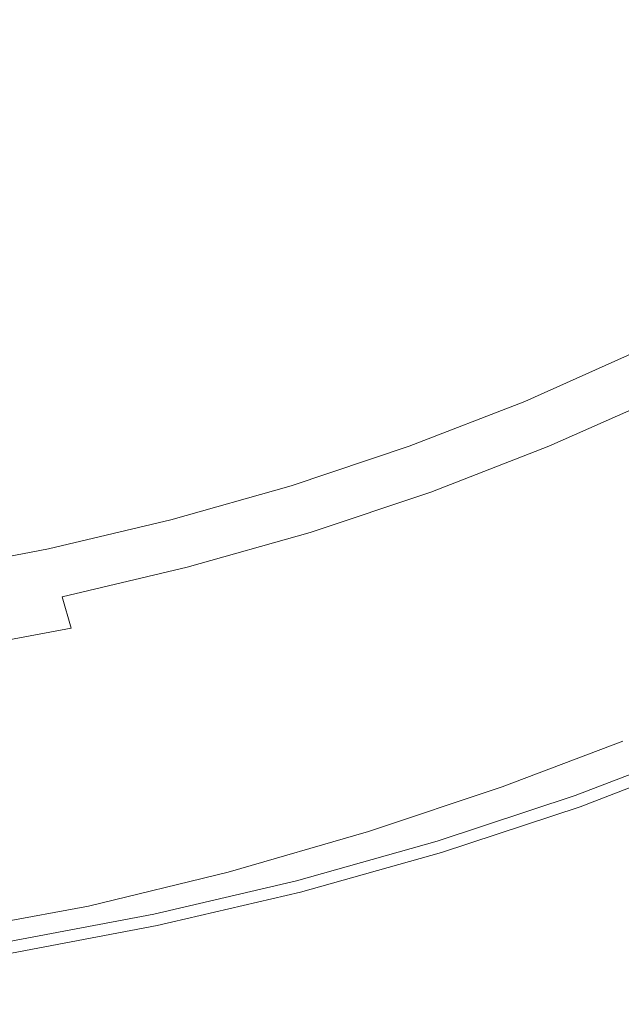
# Model space of a CAD drawing. Extents: x 0 to 1700, y -775 to -25.
# Drawn here: x 855 to 862, y -312 to -301 of the extents above; entities that cross this region are included whole.
import ezdxf

# ---------------------------------------------------------------- set-up
doc = ezdxf.new("R2010")
doc.units = 0
doc.header["$LTSCALE"] = 500
doc.header["$MEASUREMENT"] = 0
doc.layers.add('VERA_CERAMIKA', color=7, linetype='Continuous')
doc.layers.add('VERA_CHROM', color=7, linetype='Continuous')

msp = doc.modelspace()

# ---------------------------------------------------------------- linework, layer by layer
at = {"layer": 'VERA_CERAMIKA', "lineweight": 0}
for points, invisible_edges in [([(861.946, -309.29, -420.866), (860.633, -309.787, -423.114), (860.633, -309.787, -420.866), (861.946, -309.29, -420.866)], 15), ([(860.633, -309.787, -423.114), (861.946, -309.29, -420.866), (861.946, -309.29, -423.114), (860.633, -309.787, -423.114)], 15), ([(861.946, -309.29, -419.106), (860.633, -309.787, -420.866), (860.633, -309.787, -419.106), (861.946, -309.29, -419.106)], 15), ([(860.633, -309.787, -420.866), (861.946, -309.29, -419.106), (861.946, -309.29, -420.866), (860.633, -309.787, -420.866)], 15), ([(861.946, -309.29, -425.689), (860.633, -309.787, -423.114), (861.946, -309.29, -423.114), (861.946, -309.29, -425.689)], 15), ([(860.633, -309.787, -423.114), (861.946, -309.29, -425.689), (860.633, -309.787, -425.689), (860.633, -309.787, -423.114)], 15), ([(861.946, -309.29, -428.426), (860.633, -309.787, -425.689), (861.946, -309.29, -425.689), (861.946, -309.29, -428.426)], 15), ([(860.633, -309.787, -425.689), (861.946, -309.29, -428.426), (860.633, -309.787, -428.426), (860.633, -309.787, -425.689)], 13), ([(860.633, -309.787, -416.988), (862.11, -309.395, -416.956), (861.946, -309.29, -416.988), (860.633, -309.787, -416.988)], 11), ([(861.946, -309.29, -417.118), (860.633, -309.787, -416.988), (861.946, -309.29, -416.988), (861.946, -309.29, -417.118)], 15), ([(860.633, -309.787, -416.988), (861.946, -309.29, -417.118), (860.633, -309.787, -417.118), (860.633, -309.787, -416.988)], 15), ([(861.946, -309.29, -417.118), (860.633, -309.787, -417.387), (860.633, -309.787, -417.118), (861.946, -309.29, -417.118)], 15), ([(860.633, -309.787, -417.387), (861.946, -309.29, -417.118), (861.946, -309.29, -417.387), (860.633, -309.787, -417.387)], 15), ([(861.946, -309.29, -417.998), (860.633, -309.787, -417.387), (861.946, -309.29, -417.387), (861.946, -309.29, -417.998)], 15), ([(860.633, -309.787, -417.387), (861.946, -309.29, -417.998), (860.633, -309.787, -417.998), (860.633, -309.787, -417.387)], 15), ([(861.946, -309.29, -419.106), (860.633, -309.787, -417.998), (861.946, -309.29, -417.998), (861.946, -309.29, -419.106)], 15), ([(860.633, -309.787, -417.998), (861.946, -309.29, -419.106), (860.633, -309.787, -419.106), (860.633, -309.787, -417.998)], 15), ([(862.11, -309.395, -416.956), (860.633, -309.787, -416.988), (860.797, -309.892, -416.956), (862.11, -309.395, -416.956)], 15), ([(860.797, -309.892, -416.956), (862.356, -309.552, -416.956), (862.11, -309.395, -416.956), (860.797, -309.892, -416.956)], 15), ([(862.356, -309.552, -416.956), (860.797, -309.892, -416.956), (861.044, -310.05, -416.956), (862.356, -309.552, -416.956)], 15), ([(861.454, -310.312, -416.956), (862.356, -309.552, -416.956), (861.044, -310.05, -416.956), (861.454, -310.312, -416.956)], 15), ([(862.356, -309.552, -416.956), (861.454, -310.312, -416.956), (862.766, -309.815, -416.956), (862.356, -309.552, -416.956)], 15), ([(860.633, -309.787, -420.866), (859.173, -310.274, -423.114), (859.173, -310.274, -420.866), (860.633, -309.787, -420.866)], 15), ([(859.173, -310.274, -423.114), (860.633, -309.787, -420.866), (860.633, -309.787, -423.114), (859.173, -310.274, -423.114)], 15), ([(860.633, -309.787, -419.106), (859.173, -310.274, -420.866), (859.173, -310.274, -419.106), (860.633, -309.787, -419.106)], 15), ([(859.173, -310.274, -420.866), (860.633, -309.787, -419.106), (860.633, -309.787, -420.866), (859.173, -310.274, -420.866)], 15), ([(860.633, -309.787, -425.689), (859.173, -310.274, -423.114), (860.633, -309.787, -423.114), (860.633, -309.787, -425.689)], 15), ([(859.173, -310.274, -423.114), (860.633, -309.787, -425.689), (859.173, -310.274, -425.689), (859.173, -310.274, -423.114)], 15), ([(860.633, -309.787, -428.426), (859.173, -310.274, -425.689), (860.633, -309.787, -425.689), (860.633, -309.787, -428.426)], 15), ([(859.173, -310.274, -425.689), (860.633, -309.787, -428.426), (859.173, -310.274, -428.426), (859.173, -310.274, -425.689)], 13), ([(859.173, -310.274, -416.988), (860.797, -309.892, -416.956), (860.633, -309.787, -416.988), (859.173, -310.274, -416.988)], 11), ([(860.633, -309.787, -417.118), (859.173, -310.274, -416.988), (860.633, -309.787, -416.988), (860.633, -309.787, -417.118)], 15), ([(859.173, -310.274, -416.988), (860.633, -309.787, -417.118), (859.173, -310.274, -417.118), (859.173, -310.274, -416.988)], 15), ([(860.633, -309.787, -417.118), (859.173, -310.274, -417.387), (859.173, -310.274, -417.118), (860.633, -309.787, -417.118)], 15), ([(859.173, -310.274, -417.387), (860.633, -309.787, -417.118), (860.633, -309.787, -417.387), (859.173, -310.274, -417.387)], 15), ([(860.633, -309.787, -417.998), (859.173, -310.274, -417.387), (860.633, -309.787, -417.387), (860.633, -309.787, -417.998)], 15), ([(859.173, -310.274, -417.387), (860.633, -309.787, -417.998), (859.173, -310.274, -417.998), (859.173, -310.274, -417.387)], 15), ([(860.633, -309.787, -419.106), (859.173, -310.274, -417.998), (860.633, -309.787, -417.998), (860.633, -309.787, -419.106)], 15), ([(859.173, -310.274, -417.998), (860.633, -309.787, -419.106), (859.173, -310.274, -419.106), (859.173, -310.274, -417.998)], 15), ([(868.68, -314.941, -416.956), (862.766, -309.815, -416.956), (861.454, -310.312, -416.956), (868.68, -314.941, -416.956)], 15), ([(860.797, -309.892, -416.956), (859.173, -310.274, -416.988), (859.337, -310.379, -416.956), (860.797, -309.892, -416.956)], 15), ([(859.337, -310.379, -416.956), (861.044, -310.05, -416.956), (860.797, -309.892, -416.956), (859.337, -310.379, -416.956)], 15), ([(861.044, -310.05, -416.956), (859.337, -310.379, -416.956), (859.583, -310.536, -416.956), (861.044, -310.05, -416.956)], 15), ([(859.993, -310.799, -416.956), (861.044, -310.05, -416.956), (859.583, -310.536, -416.956), (859.993, -310.799, -416.956)], 15), ([(861.044, -310.05, -416.956), (859.993, -310.799, -416.956), (861.454, -310.312, -416.956), (861.044, -310.05, -416.956)], 15), ([(857.642, -310.718, -420.866), (859.173, -310.274, -423.114), (857.642, -310.718, -423.114), (857.642, -310.718, -420.866)], 15), ([(859.173, -310.274, -423.114), (857.642, -310.718, -420.866), (859.173, -310.274, -420.866), (859.173, -310.274, -423.114)], 15), ([(857.642, -310.718, -419.106), (859.173, -310.274, -420.866), (857.642, -310.718, -420.866), (857.642, -310.718, -419.106)], 15), ([(859.173, -310.274, -420.866), (857.642, -310.718, -419.106), (859.173, -310.274, -419.106), (859.173, -310.274, -420.866)], 15), ([(857.642, -310.718, -425.689), (859.173, -310.274, -423.114), (859.173, -310.274, -425.689), (857.642, -310.718, -425.689)], 15), ([(859.173, -310.274, -423.114), (857.642, -310.718, -425.689), (857.642, -310.718, -423.114), (859.173, -310.274, -423.114)], 15), ([(857.642, -310.718, -428.426), (859.173, -310.274, -425.689), (859.173, -310.274, -428.426), (857.642, -310.718, -428.426)], 11), ([(859.173, -310.274, -425.689), (857.642, -310.718, -428.426), (857.642, -310.718, -425.689), (859.173, -310.274, -425.689)], 15), ([(857.806, -310.823, -416.956), (859.173, -310.274, -416.988), (857.642, -310.718, -416.988), (857.806, -310.823, -416.956)], 13), ([(857.642, -310.718, -417.118), (859.173, -310.274, -416.988), (859.173, -310.274, -417.118), (857.642, -310.718, -417.118)], 15), ([(859.173, -310.274, -416.988), (857.642, -310.718, -417.118), (857.642, -310.718, -416.988), (859.173, -310.274, -416.988)], 15), ([(857.642, -310.718, -417.118), (859.173, -310.274, -417.387), (857.642, -310.718, -417.387), (857.642, -310.718, -417.118)], 15), ([(859.173, -310.274, -417.387), (857.642, -310.718, -417.118), (859.173, -310.274, -417.118), (859.173, -310.274, -417.387)], 15), ([(857.642, -310.718, -417.998), (859.173, -310.274, -417.387), (859.173, -310.274, -417.998), (857.642, -310.718, -417.998)], 15), ([(859.173, -310.274, -417.387), (857.642, -310.718, -417.998), (857.642, -310.718, -417.387), (859.173, -310.274, -417.387)], 15), ([(857.642, -310.718, -419.106), (859.173, -310.274, -417.998), (859.173, -310.274, -419.106), (857.642, -310.718, -419.106)], 15), ([(859.173, -310.274, -417.998), (857.642, -310.718, -419.106), (857.642, -310.718, -417.998), (859.173, -310.274, -417.998)], 15), ([(859.173, -310.274, -416.988), (857.806, -310.823, -416.956), (859.337, -310.379, -416.956), (859.173, -310.274, -416.988)], 15), ([(858.052, -310.981, -416.956), (859.337, -310.379, -416.956), (857.806, -310.823, -416.956), (858.052, -310.981, -416.956)], 15), ([(859.337, -310.379, -416.956), (858.052, -310.981, -416.956), (859.583, -310.536, -416.956), (859.337, -310.379, -416.956)], 15), ([(867.22, -315.426, -416.956), (861.454, -310.312, -416.956), (859.993, -310.799, -416.956), (867.22, -315.426, -416.956)], 15), ([(861.454, -310.312, -416.956), (867.22, -315.426, -416.956), (868.68, -314.941, -416.956), (861.454, -310.312, -416.956)], 15), ([(858.052, -310.981, -416.956), (859.993, -310.799, -416.956), (859.583, -310.536, -416.956), (858.052, -310.981, -416.956)], 15), ([(856.119, -311.089, -420.866), (857.642, -310.718, -423.114), (856.119, -311.089, -423.114), (856.119, -311.089, -420.866)], 15), ([(857.642, -310.718, -423.114), (856.119, -311.089, -420.866), (857.642, -310.718, -420.866), (857.642, -310.718, -423.114)], 15), ([(856.119, -311.089, -419.106), (857.642, -310.718, -420.866), (856.119, -311.089, -420.866), (856.119, -311.089, -419.106)], 15), ([(857.642, -310.718, -420.866), (856.119, -311.089, -419.106), (857.642, -310.718, -419.106), (857.642, -310.718, -420.866)], 15), ([(856.119, -311.089, -425.689), (857.642, -310.718, -423.114), (857.642, -310.718, -425.689), (856.119, -311.089, -425.689)], 15), ([(857.642, -310.718, -423.114), (856.119, -311.089, -425.689), (856.119, -311.089, -423.114), (857.642, -310.718, -423.114)], 15), ([(856.119, -311.089, -428.426), (857.642, -310.718, -425.689), (857.642, -310.718, -428.426), (856.119, -311.089, -428.426)], 11), ([(857.642, -310.718, -425.689), (856.119, -311.089, -428.426), (856.119, -311.089, -425.689), (857.642, -310.718, -425.689)], 15), ([(856.283, -311.194, -416.956), (857.642, -310.718, -416.988), (856.119, -311.089, -416.988), (856.283, -311.194, -416.956)], 13), ([(856.119, -311.089, -417.118), (857.642, -310.718, -416.988), (857.642, -310.718, -417.118), (856.119, -311.089, -417.118)], 15), ([(857.642, -310.718, -416.988), (856.119, -311.089, -417.118), (856.119, -311.089, -416.988), (857.642, -310.718, -416.988)], 15), ([(856.119, -311.089, -417.118), (857.642, -310.718, -417.387), (856.119, -311.089, -417.387), (856.119, -311.089, -417.118)], 15), ([(857.642, -310.718, -417.387), (856.119, -311.089, -417.118), (857.642, -310.718, -417.118), (857.642, -310.718, -417.387)], 15), ([(856.119, -311.089, -417.998), (857.642, -310.718, -417.387), (857.642, -310.718, -417.998), (856.119, -311.089, -417.998)], 15), ([(857.642, -310.718, -417.387), (856.119, -311.089, -417.998), (856.119, -311.089, -417.387), (857.642, -310.718, -417.387)], 15), ([(856.119, -311.089, -419.106), (857.642, -310.718, -417.998), (857.642, -310.718, -419.106), (856.119, -311.089, -419.106)], 15), ([(857.642, -310.718, -417.998), (856.119, -311.089, -419.106), (856.119, -311.089, -417.998), (857.642, -310.718, -417.998)], 15), ([(857.642, -310.718, -416.988), (856.283, -311.194, -416.956), (857.806, -310.823, -416.956), (857.642, -310.718, -416.988)], 15), ([(856.529, -311.351, -416.956), (857.806, -310.823, -416.956), (856.283, -311.194, -416.956), (856.529, -311.351, -416.956)], 15), ([(857.806, -310.823, -416.956), (856.529, -311.351, -416.956), (858.052, -310.981, -416.956), (857.806, -310.823, -416.956)], 15), ([(859.993, -310.799, -416.956), (858.052, -310.981, -416.956), (858.462, -311.243, -416.956), (859.993, -310.799, -416.956)], 15), ([(858.462, -311.243, -416.956), (867.22, -315.426, -416.956), (859.993, -310.799, -416.956), (858.462, -311.243, -416.956)], 15), ([(856.529, -311.351, -416.956), (858.462, -311.243, -416.956), (858.052, -310.981, -416.956), (856.529, -311.351, -416.956)], 15), ([(856.119, -311.089, -420.866), (854.682, -311.354, -423.114), (854.682, -311.354, -420.866), (856.119, -311.089, -420.866)], 15), ([(854.682, -311.354, -423.114), (856.119, -311.089, -420.866), (856.119, -311.089, -423.114), (854.682, -311.354, -423.114)], 15), ([(856.119, -311.089, -419.106), (854.682, -311.354, -420.866), (854.682, -311.354, -419.106), (856.119, -311.089, -419.106)], 15), ([(854.682, -311.354, -420.866), (856.119, -311.089, -419.106), (856.119, -311.089, -420.866), (854.682, -311.354, -420.866)], 15), ([(856.119, -311.089, -425.689), (854.682, -311.354, -423.114), (856.119, -311.089, -423.114), (856.119, -311.089, -425.689)], 15), ([(854.682, -311.354, -423.114), (856.119, -311.089, -425.689), (854.682, -311.354, -425.689), (854.682, -311.354, -423.114)], 15), ([(856.119, -311.089, -428.426), (854.682, -311.354, -425.689), (856.119, -311.089, -425.689), (856.119, -311.089, -428.426)], 15), ([(854.682, -311.354, -425.689), (856.119, -311.089, -428.426), (854.682, -311.354, -428.426), (854.682, -311.354, -425.689)], 13), ([(854.682, -311.354, -416.988), (856.283, -311.194, -416.956), (856.119, -311.089, -416.988), (854.682, -311.354, -416.988)], 11), ([(856.119, -311.089, -417.118), (854.682, -311.354, -416.988), (856.119, -311.089, -416.988), (856.119, -311.089, -417.118)], 15), ([(854.682, -311.354, -416.988), (856.119, -311.089, -417.118), (854.682, -311.354, -417.118), (854.682, -311.354, -416.988)], 15), ([(856.119, -311.089, -417.118), (854.682, -311.354, -417.387), (854.682, -311.354, -417.118), (856.119, -311.089, -417.118)], 15), ([(854.682, -311.354, -417.387), (856.119, -311.089, -417.118), (856.119, -311.089, -417.387), (854.682, -311.354, -417.387)], 15), ([(856.119, -311.089, -417.998), (854.682, -311.354, -417.387), (856.119, -311.089, -417.387), (856.119, -311.089, -417.998)], 15), ([(854.682, -311.354, -417.387), (856.119, -311.089, -417.998), (854.682, -311.354, -417.998), (854.682, -311.354, -417.387)], 15), ([(856.119, -311.089, -419.106), (854.682, -311.354, -417.998), (856.119, -311.089, -417.998), (856.119, -311.089, -419.106)], 15), ([(854.682, -311.354, -417.998), (856.119, -311.089, -419.106), (854.682, -311.354, -419.106), (854.682, -311.354, -417.998)], 15), ([(856.283, -311.194, -416.956), (854.682, -311.354, -416.988), (854.846, -311.459, -416.956), (856.283, -311.194, -416.956)], 15), ([(854.846, -311.459, -416.956), (856.529, -311.351, -416.956), (856.283, -311.194, -416.956), (854.846, -311.459, -416.956)], 15), ([(858.462, -311.243, -416.956), (856.529, -311.351, -416.956), (856.939, -311.614, -416.956), (858.462, -311.243, -416.956)], 15), ([(856.939, -311.614, -416.956), (865.689, -315.87, -416.956), (858.462, -311.243, -416.956), (856.939, -311.614, -416.956)], 15), ([(867.22, -315.426, -416.956), (858.462, -311.243, -416.956), (865.689, -315.87, -416.956), (867.22, -315.426, -416.956)], 15), ([(856.529, -311.351, -416.956), (854.846, -311.459, -416.956), (855.092, -311.616, -416.956), (856.529, -311.351, -416.956)], 15), ([(855.502, -311.879, -416.956), (856.529, -311.351, -416.956), (855.092, -311.616, -416.956), (855.502, -311.879, -416.956)], 15), ([(856.529, -311.351, -416.956), (855.502, -311.879, -416.956), (856.939, -311.614, -416.956), (856.529, -311.351, -416.956)], 15), ([(855.092, -311.616, -416.956), (854.165, -312.057, -416.956), (855.502, -311.879, -416.956), (855.092, -311.616, -416.956)], 15), ([(862.728, -316.502, -416.956), (856.939, -311.614, -416.956), (855.502, -311.879, -416.956), (862.728, -316.502, -416.956)], 15), ([(865.689, -315.87, -416.956), (856.939, -311.614, -416.956), (864.166, -316.239, -416.956), (865.689, -315.87, -416.956)], 15), ([(856.939, -311.614, -416.956), (862.728, -316.502, -416.956), (864.166, -316.239, -416.956), (856.939, -311.614, -416.956)], 15), ([(861.164, -316.679, -416.956), (855.502, -311.879, -416.956), (854.165, -312.057, -416.956), (861.164, -316.679, -416.956)], 15), ([(855.502, -311.879, -416.956), (861.164, -316.679, -416.956), (862.728, -316.502, -416.956), (855.502, -311.879, -416.956)], 15), ([(852.943, -312.17, -416.956), (861.164, -316.679, -416.956), (854.165, -312.057, -416.956), (852.943, -312.17, -416.956)], 15)]:
    msp.add_3dface(points, dxfattribs=dict(at, invisible_edges=invisible_edges))
at = {"layer": 'VERA_CHROM', "lineweight": 0}
for points, invisible_edges in [([(859.158, -300.429, -410.3), (857.96, -300.696, -410.283), (857.974, -301.575, -410.345), (859.174, -301.287, -410.36)], 15), ([(860.331, -300.97, -410.378), (860.395, -301.773, -410.445), (861.512, -301.4, -410.462), (861.436, -300.629, -410.396)], 15), ([(857.96, -300.696, -410.283), (856.723, -300.934, -410.268), (856.735, -301.832, -410.33), (857.974, -301.575, -410.345)], 15), ([(855.454, -301.143, -410.254), (855.463, -302.055, -410.317), (856.735, -301.832, -410.33), (856.723, -300.934, -410.268)], 15), ([(859.174, -301.287, -410.36), (859.228, -302.117, -410.429), (860.395, -301.773, -410.445), (860.331, -300.97, -410.378)], 15), ([(862.728, -301.727, -410.555), (862.572, -300.998, -410.477), (861.512, -301.4, -410.462), (861.645, -302.168, -410.541)], 15), ([(854.157, -301.318, -410.242), (854.164, -302.242, -410.306), (855.463, -302.055, -410.317), (855.454, -301.143, -410.254)], 15), ([(859.174, -301.287, -410.36), (857.974, -301.575, -410.345), (858.018, -302.427, -410.414), (859.228, -302.117, -410.429)], 15), ([(860.509, -302.576, -410.527), (861.645, -302.168, -410.541), (861.512, -301.4, -410.462), (860.395, -301.773, -410.445)], 15), ([(857.974, -301.575, -410.345), (856.735, -301.832, -410.33), (856.772, -302.702, -410.402), (858.018, -302.427, -410.414)], 15), ([(859.325, -302.947, -410.513), (860.509, -302.576, -410.527), (860.395, -301.773, -410.445), (859.228, -302.117, -410.429)], 15), ([(862.954, -302.482, -410.654), (862.728, -301.727, -410.555), (861.645, -302.168, -410.541), (861.841, -302.965, -410.641)], 15), ([(855.463, -302.055, -410.317), (855.493, -302.94, -410.39), (856.772, -302.702, -410.402), (856.735, -301.832, -410.33)], 15), ([(854.164, -302.242, -410.306), (854.187, -303.139, -410.38), (855.493, -302.94, -410.39), (855.463, -302.055, -410.317)], 15), ([(859.325, -302.947, -410.513), (859.228, -302.117, -410.429), (858.018, -302.427, -410.414), (858.101, -303.28, -410.5)], 15), ([(860.679, -303.407, -410.629), (861.841, -302.965, -410.641), (861.645, -302.168, -410.541), (860.509, -302.576, -410.527)], 15), ([(858.101, -303.28, -410.5), (858.018, -302.427, -410.414), (856.772, -302.702, -410.402), (856.839, -303.575, -410.487)], 15), ([(862.954, -302.482, -410.654), (861.841, -302.965, -410.641), (862.107, -303.819, -410.766), (863.257, -303.295, -410.776)], 15), ([(859.472, -303.806, -410.616), (860.679, -303.407, -410.629), (860.509, -302.576, -410.527), (859.325, -302.947, -410.513)], 15), ([(855.548, -303.827, -410.477), (856.839, -303.575, -410.487), (856.772, -302.702, -410.402), (855.493, -302.94, -410.39)], 15), ([(854.231, -304.038, -410.468), (855.548, -303.827, -410.477), (855.493, -302.94, -410.39), (854.187, -303.139, -410.38)], 15), ([(859.472, -303.806, -410.616), (859.325, -302.947, -410.513), (858.101, -303.28, -410.5), (858.225, -304.163, -410.605)], 15), ([(860.679, -303.407, -410.629), (860.91, -304.296, -410.756), (862.107, -303.819, -410.766), (861.841, -302.965, -410.641)], 15), ([(858.225, -304.163, -410.605), (858.101, -303.28, -410.5), (856.839, -303.575, -410.487), (856.944, -304.477, -410.594)], 15), ([(859.472, -303.806, -410.616), (859.672, -304.724, -410.745), (860.91, -304.296, -410.756), (860.679, -303.407, -410.629)], 15), ([(855.632, -304.747, -410.585), (856.944, -304.477, -410.594), (856.839, -303.575, -410.487), (855.548, -303.827, -410.477)], 15), ([(854.297, -304.969, -410.577), (855.632, -304.747, -410.585), (855.548, -303.827, -410.477), (854.231, -304.038, -410.468)], 15), ([(859.472, -303.806, -410.616), (858.225, -304.163, -410.605), (858.396, -305.107, -410.735), (859.672, -304.724, -410.745)], 15), ([(860.91, -304.296, -410.756), (861.178, -305.183, -410.897), (862.411, -304.673, -410.906), (862.107, -303.819, -410.766)], 15), ([(858.225, -304.163, -410.605), (856.944, -304.477, -410.594), (857.087, -305.44, -410.726), (858.396, -305.107, -410.735)], 15), ([(859.672, -304.724, -410.745), (859.905, -305.641, -410.89), (861.178, -305.183, -410.897), (860.91, -304.296, -410.756)], 15), ([(855.632, -304.747, -410.585), (855.751, -305.726, -410.718), (857.087, -305.44, -410.726), (856.944, -304.477, -410.594)], 15), ([(861.452, -306.013, -411.043), (862.722, -305.473, -411.05), (862.411, -304.673, -410.906), (861.178, -305.183, -410.897)], 15), ([(854.297, -304.969, -410.577), (854.391, -305.962, -410.712), (855.751, -305.726, -410.718), (855.632, -304.747, -410.585)], 15), ([(859.672, -304.724, -410.745), (858.396, -305.107, -410.735), (858.596, -306.048, -410.881), (859.905, -305.641, -410.89)], 15), ([(862.394, -305.514, -414.887), (861.141, -306.071, -414.887), (860.877, -305.582, -415.723), (862.103, -305.034, -415.723)], 10), ([(858.396, -305.107, -410.735), (857.087, -305.44, -410.726), (857.255, -306.402, -410.874), (858.596, -306.048, -410.881)], 15), ([(860.144, -306.498, -411.036), (861.452, -306.013, -411.043), (861.178, -305.183, -410.897), (859.905, -305.641, -410.89)], 15), ([(855.751, -305.726, -410.718), (855.888, -306.704, -410.867), (857.255, -306.402, -410.874), (857.087, -305.44, -410.726)], 15), ([(861.313, -306.391, -414.527), (861.141, -306.071, -414.887), (862.394, -305.514, -414.887), (862.584, -305.827, -414.527)], 15), ([(861.708, -306.728, -411.182), (863.01, -306.164, -411.188), (862.722, -305.473, -411.05), (861.452, -306.013, -411.043)], 15), ([(860.144, -306.498, -411.036), (859.905, -305.641, -410.89), (858.596, -306.048, -410.881), (858.801, -306.926, -411.03)], 15), ([(859.618, -306.07, -415.723), (860.877, -305.582, -415.723), (861.141, -306.071, -414.887), (859.855, -306.571, -414.887)], 14), ([(854.391, -305.962, -410.712), (854.499, -306.952, -410.861), (855.888, -306.704, -410.867), (855.751, -305.726, -410.718)], 15), ([(861.534, -306.801, -414.235), (861.313, -306.391, -414.527), (862.584, -305.827, -414.527), (862.826, -306.227, -414.235)], 15), ([(858.801, -306.926, -411.03), (858.596, -306.048, -410.881), (857.255, -306.402, -410.874), (857.429, -307.299, -411.024)], 15), ([(859.855, -306.571, -414.887), (858.539, -307.011, -414.887), (858.33, -306.502, -415.723), (859.618, -306.07, -415.723)], 10), ([(860.009, -306.896, -414.527), (859.855, -306.571, -414.887), (861.141, -306.071, -414.887), (861.313, -306.391, -414.527)], 13), ([(860.368, -307.235, -411.177), (861.708, -306.728, -411.182), (861.452, -306.013, -411.043), (860.144, -306.498, -411.036)], 15), ([(861.708, -306.728, -411.182), (861.916, -307.271, -411.304), (863.244, -306.69, -411.308), (863.01, -306.164, -411.188)], 15), ([(861.534, -306.801, -414.235), (862.826, -306.227, -414.235), (863.14, -306.742, -414.036), (861.819, -307.328, -414.036)], 15), ([(856.032, -307.616, -411.018), (857.429, -307.299, -411.024), (857.255, -306.402, -410.874), (855.888, -306.704, -410.867)], 15), ([(860.207, -307.313, -414.235), (860.009, -306.896, -414.527), (861.313, -306.391, -414.527), (861.534, -306.801, -414.235)], 15), ([(858.539, -307.011, -414.887), (857.197, -307.392, -414.887), (857.018, -306.876, -415.723), (858.33, -306.502, -415.723)], 10), ([(860.368, -307.235, -411.177), (860.144, -306.498, -411.036), (858.801, -306.926, -411.03), (858.994, -307.682, -411.172)], 15), ([(860.009, -306.896, -414.527), (858.674, -307.342, -414.527), (858.539, -307.011, -414.887), (859.855, -306.571, -414.887)], 15), ([(854.612, -307.876, -411.014), (856.032, -307.616, -411.018), (855.888, -306.704, -410.867), (854.499, -306.952, -410.861)], 15), ([(860.368, -307.235, -411.177), (860.551, -307.792, -411.3), (861.916, -307.271, -411.304), (861.708, -306.728, -411.182)], 15), ([(861.819, -307.328, -414.036), (863.14, -306.742, -414.036), (863.481, -307.305, -413.907), (862.129, -307.904, -413.907)], 15), ([(861.916, -307.271, -411.304), (862.089, -307.685, -411.418), (863.438, -307.09, -411.421), (863.244, -306.69, -411.308)], 15), ([(860.207, -307.313, -414.235), (861.534, -306.801, -414.235), (861.819, -307.328, -414.036), (860.462, -307.853, -414.036)], 15), ([(857.197, -307.392, -414.887), (855.833, -307.715, -414.887), (855.683, -307.192, -415.723), (857.018, -306.876, -415.723)], 10), ([(858.994, -307.682, -411.172), (858.801, -306.926, -411.03), (857.429, -307.299, -411.024), (857.592, -308.07, -411.167)], 15), ([(860.207, -307.313, -414.235), (858.849, -307.766, -414.235), (858.674, -307.342, -414.527), (860.009, -306.896, -414.527)], 15), ([(858.674, -307.342, -414.527), (857.314, -307.729, -414.527), (857.197, -307.392, -414.887), (858.539, -307.011, -414.887)], 15), ([(854.329, -307.451, -415.723), (855.683, -307.192, -415.723), (855.833, -307.715, -414.887), (854.45, -307.979, -414.887)], 14), ([(860.368, -307.235, -411.177), (858.994, -307.682, -411.172), (859.154, -308.253, -411.296), (860.551, -307.792, -411.3)], 15), ([(860.551, -307.792, -411.3), (860.705, -308.216, -411.415), (862.089, -307.685, -411.418), (861.916, -307.271, -411.304)], 15), ([(855.931, -308.055, -414.527), (855.833, -307.715, -414.887), (857.197, -307.392, -414.887), (857.314, -307.729, -414.527)], 14), ([(856.166, -308.4, -411.163), (857.592, -308.07, -411.167), (857.429, -307.299, -411.024), (856.032, -307.616, -411.018)], 15), ([(858.849, -307.766, -414.235), (857.463, -308.159, -414.235), (857.314, -307.729, -414.527), (858.674, -307.342, -414.527)], 15), ([(860.207, -307.313, -414.235), (860.462, -307.853, -414.036), (859.073, -308.315, -414.036), (858.849, -307.766, -414.235)], 15), ([(860.462, -307.853, -414.036), (861.819, -307.328, -414.036), (862.129, -307.904, -413.907), (860.739, -308.439, -413.907)], 15), ([(854.719, -308.67, -411.159), (856.166, -308.4, -411.163), (856.032, -307.616, -411.018), (854.612, -307.876, -411.014)], 15), ([(854.528, -308.323, -414.527), (854.45, -307.979, -414.887), (855.833, -307.715, -414.887), (855.931, -308.055, -414.527)], 15), ([(858.994, -307.682, -411.172), (857.592, -308.07, -411.167), (857.728, -308.653, -411.292), (859.154, -308.253, -411.296)], 15), ([(860.839, -308.546, -411.534), (862.239, -308.008, -411.537), (862.089, -307.685, -411.418), (860.705, -308.216, -411.415)], 15), ([(856.056, -308.491, -414.235), (855.931, -308.055, -414.527), (857.314, -307.729, -414.527), (857.463, -308.159, -414.235)], 15), ([(858.849, -307.766, -414.235), (859.073, -308.315, -414.036), (857.657, -308.715, -414.036), (857.463, -308.159, -414.235)], 15), ([(860.551, -307.792, -411.3), (859.154, -308.253, -411.296), (859.289, -308.685, -411.412), (860.705, -308.216, -411.415)], 15), ([(860.462, -307.853, -414.036), (860.739, -308.439, -413.907), (859.318, -308.911, -413.907), (859.073, -308.315, -414.036)], 15), ([(861.005, -309, -413.828), (860.739, -308.439, -413.907), (862.129, -307.904, -413.907), (862.425, -308.454, -413.828)], 15), ([(860.961, -308.828, -411.667), (862.376, -308.284, -411.669), (862.239, -308.008, -411.537), (860.839, -308.546, -411.534)], 15), ([(854.629, -308.763, -414.235), (854.528, -308.323, -414.527), (855.931, -308.055, -414.527), (856.056, -308.491, -414.235)], 13), ([(856.166, -308.4, -411.163), (856.279, -308.992, -411.288), (857.728, -308.653, -411.292), (857.592, -308.07, -411.167)], 15), ([(856.056, -308.491, -414.235), (857.463, -308.159, -414.235), (857.657, -308.715, -414.036), (856.219, -309.054, -414.036)], 15), ([(859.154, -308.253, -411.296), (857.728, -308.653, -411.292), (857.843, -309.092, -411.409), (859.289, -308.685, -411.412)], 15), ([(860.839, -308.546, -411.534), (860.705, -308.216, -411.415), (859.289, -308.685, -411.412), (859.405, -309.022, -411.531)], 15), ([(859.073, -308.315, -414.036), (859.318, -308.911, -413.907), (857.868, -309.321, -413.907), (857.657, -308.715, -414.036)], 15), ([(860.961, -308.828, -411.667), (861.082, -309.104, -411.825), (862.511, -308.555, -411.827), (862.376, -308.284, -411.669)], 15), ([(854.719, -308.67, -411.159), (854.808, -309.268, -411.285), (856.279, -308.992, -411.288), (856.166, -308.4, -411.163)], 15), ([(861.005, -309, -413.828), (859.552, -309.482, -413.828), (859.318, -308.911, -413.907), (860.739, -308.439, -413.907)], 15), ([(861.224, -309.462, -413.777), (861.005, -309, -413.828), (862.425, -308.454, -413.828), (862.669, -308.907, -413.777)], 15), ([(854.629, -308.763, -414.235), (856.056, -308.491, -414.235), (856.219, -309.054, -414.036), (854.76, -309.331, -414.036)], 15), ([(860.961, -308.828, -411.667), (860.839, -308.546, -411.534), (859.405, -309.022, -411.531), (859.512, -309.308, -411.665)], 15), ([(861.082, -309.104, -411.825), (861.194, -309.36, -411.995), (862.638, -308.806, -411.997), (862.511, -308.555, -411.827)], 15), ([(856.279, -308.992, -411.288), (856.373, -309.437, -411.406), (857.843, -309.092, -411.409), (857.728, -308.653, -411.292)], 15), ([(859.405, -309.022, -411.531), (859.289, -308.685, -411.412), (857.843, -309.092, -411.409), (857.943, -309.435, -411.529)], 15), ([(856.219, -309.054, -414.036), (857.657, -308.715, -414.036), (857.868, -309.321, -413.907), (856.395, -309.667, -413.907)], 15), ([(860.961, -308.828, -411.667), (859.512, -309.308, -411.665), (859.619, -309.589, -411.824), (861.082, -309.104, -411.825)], 15), ([(861.294, -309.585, -412.165), (862.748, -309.026, -412.166), (862.638, -308.806, -411.997), (861.194, -309.36, -411.995)], 15), ([(861.224, -309.462, -413.777), (862.669, -308.907, -413.777), (862.823, -309.191, -413.731), (861.361, -309.753, -413.731)], 15), ([(854.808, -309.268, -411.285), (854.885, -309.719, -411.403), (856.373, -309.437, -411.406), (856.279, -308.992, -411.288)], 15), ([(859.552, -309.482, -413.828), (858.07, -309.9, -413.828), (857.868, -309.321, -413.907), (859.318, -308.911, -413.907)], 15), ([(861.224, -309.462, -413.777), (859.745, -309.952, -413.777), (859.552, -309.482, -413.828), (861.005, -309, -413.828)], 15), ([(854.76, -309.331, -414.036), (856.219, -309.054, -414.036), (856.395, -309.667, -413.907), (854.901, -309.951, -413.907)], 15), ([(856.458, -309.784, -411.526), (857.943, -309.435, -411.529), (857.843, -309.092, -411.409), (856.373, -309.437, -411.406)], 15), ([(859.512, -309.308, -411.665), (859.405, -309.022, -411.531), (857.943, -309.435, -411.529), (858.036, -309.725, -411.663)], 15), ([(861.082, -309.104, -411.825), (859.619, -309.589, -411.824), (859.719, -309.849, -411.994), (861.194, -309.36, -411.995)], 15), ([(861.373, -309.763, -412.322), (862.837, -309.202, -412.322), (862.748, -309.026, -412.166), (861.294, -309.585, -412.165)], 15), ([(861.361, -309.753, -413.731), (862.823, -309.191, -413.731), (862.907, -309.348, -413.689), (861.436, -309.912, -413.689)], 15), ([(861.373, -309.763, -412.322), (861.428, -309.884, -412.452), (862.897, -309.32, -412.452), (862.837, -309.202, -412.322)], 15), ([(856.563, -310.253, -413.828), (856.395, -309.667, -413.907), (857.868, -309.321, -413.907), (858.07, -309.9, -413.828)], 15), ([(859.512, -309.308, -411.665), (858.036, -309.725, -411.663), (858.128, -310.009, -411.822), (859.619, -309.589, -411.824)], 15), ([(861.428, -309.884, -412.452), (861.46, -309.958, -412.565), (862.934, -309.393, -412.565), (862.897, -309.32, -412.452)], 7), ([(854.951, -310.07, -411.524), (856.458, -309.784, -411.526), (856.373, -309.437, -411.406), (854.885, -309.719, -411.403)], 15), ([(856.535, -310.077, -411.661), (858.036, -309.725, -411.663), (857.943, -309.435, -411.529), (856.458, -309.784, -411.526)], 15), ([(861.294, -309.585, -412.165), (861.194, -309.36, -411.995), (859.719, -309.849, -411.994), (859.807, -310.077, -412.164)], 15), ([(861.481, -310.005, -413.593), (861.436, -309.912, -413.689), (862.907, -309.348, -413.689), (862.956, -309.439, -413.593)], 15), ([(861.479, -309.999, -412.67), (862.954, -309.434, -412.67), (862.934, -309.393, -412.565), (861.46, -309.958, -412.565)], 15), ([(861.489, -310.021, -412.778), (862.965, -309.455, -412.778), (862.954, -309.434, -412.67), (861.479, -309.999, -412.67)], 15), ([(862.965, -309.455, -412.778), (861.489, -310.021, -412.778), (861.481, -310.005, -413.593), (862.956, -309.439, -413.593)], 11), ([(859.745, -309.952, -413.777), (858.236, -310.377, -413.777), (858.07, -309.9, -413.828), (859.552, -309.482, -413.828)], 15), ([(861.224, -309.462, -413.777), (861.361, -309.753, -413.731), (859.866, -310.248, -413.731), (859.745, -309.952, -413.777)], 15), ([(859.619, -309.589, -411.824), (858.128, -310.009, -411.822), (858.214, -310.273, -411.993), (859.719, -309.849, -411.994)], 15), ([(861.373, -309.763, -412.322), (861.294, -309.585, -412.165), (859.807, -310.077, -412.164), (859.877, -310.259, -412.321)], 15), ([(855.037, -310.542, -413.828), (854.901, -309.951, -413.907), (856.395, -309.667, -413.907), (856.563, -310.253, -413.828)], 15), ([(856.535, -310.077, -411.661), (856.612, -310.365, -411.82), (858.128, -310.009, -411.822), (858.036, -309.725, -411.663)], 15), ([(861.361, -309.753, -413.731), (861.436, -309.912, -413.689), (859.932, -310.409, -413.689), (859.866, -310.248, -413.731)], 15), ([(861.373, -309.763, -412.322), (859.877, -310.259, -412.321), (859.924, -310.381, -412.451), (861.428, -309.884, -412.452)], 11), ([(855.013, -310.366, -411.659), (856.535, -310.077, -411.661), (856.458, -309.784, -411.526), (854.951, -310.07, -411.524)], 15), ([(859.807, -310.077, -412.164), (859.719, -309.849, -411.994), (858.214, -310.273, -411.993), (858.29, -310.504, -412.163)], 15), ([(856.703, -310.736, -413.777), (856.563, -310.253, -413.828), (858.07, -309.9, -413.828), (858.236, -310.377, -413.777)], 15), ([(859.745, -309.952, -413.777), (859.866, -310.248, -413.731), (858.341, -310.676, -413.731), (858.236, -310.377, -413.777)], 15), ([(861.428, -309.884, -412.452), (859.924, -310.381, -412.451), (859.953, -310.457, -412.564), (861.46, -309.958, -412.565)], 15), ([(861.481, -310.005, -413.593), (859.971, -310.504, -413.593), (859.932, -310.409, -413.689), (861.436, -309.912, -413.689)], 14), ([(861.479, -309.999, -412.67), (861.46, -309.958, -412.565), (859.953, -310.457, -412.564), (859.97, -310.499, -412.67)], 15), ([(855.013, -310.366, -411.659), (855.075, -310.656, -411.819), (856.612, -310.365, -411.82), (856.535, -310.077, -411.661)], 15), ([(856.612, -310.365, -411.82), (856.683, -310.632, -411.992), (858.214, -310.273, -411.993), (858.128, -310.009, -411.822)], 15), ([(859.877, -310.259, -412.321), (859.807, -310.077, -412.164), (858.29, -310.504, -412.163), (858.35, -310.688, -412.321)], 15), ([(861.489, -310.021, -412.778), (861.479, -309.999, -412.67), (859.97, -310.499, -412.67), (859.978, -310.521, -412.778)], 15), ([(861.481, -310.005, -413.593), (861.489, -310.021, -412.778), (859.978, -310.521, -412.778), (859.971, -310.504, -413.593)], 15), ([(855.149, -311.031, -413.777), (855.037, -310.542, -413.828), (856.563, -310.253, -413.828), (856.703, -310.736, -413.777)], 15), ([(856.747, -310.866, -412.163), (858.29, -310.504, -412.163), (858.214, -310.273, -411.993), (856.683, -310.632, -411.992)], 15), ([(859.866, -310.248, -413.731), (859.932, -310.409, -413.689), (858.398, -310.841, -413.689), (858.341, -310.676, -413.731)], 15), ([(859.877, -310.259, -412.321), (858.35, -310.688, -412.321), (858.39, -310.812, -412.451), (859.924, -310.381, -412.451)], 15), ([(855.075, -310.656, -411.819), (855.134, -310.926, -411.991), (856.683, -310.632, -411.992), (856.612, -310.365, -411.82)], 15), ([(856.703, -310.736, -413.777), (858.236, -310.377, -413.777), (858.341, -310.676, -413.731), (856.79, -311.039, -413.731)], 15), ([(859.924, -310.381, -412.451), (858.39, -310.812, -412.451), (858.416, -310.889, -412.564), (859.953, -310.457, -412.564)], 14), ([(859.971, -310.504, -413.593), (858.431, -310.937, -413.593), (858.398, -310.841, -413.689), (859.932, -310.409, -413.689)], 15), ([(856.798, -311.051, -412.32), (858.35, -310.688, -412.321), (858.29, -310.504, -412.163), (856.747, -310.866, -412.163)], 15), ([(859.97, -310.499, -412.67), (859.953, -310.457, -412.564), (858.416, -310.889, -412.564), (858.43, -310.931, -412.67)], 15), ([(859.978, -310.521, -412.778), (859.97, -310.499, -412.67), (858.43, -310.931, -412.67), (858.438, -310.954, -412.778)], 15), ([(858.438, -310.954, -412.778), (858.431, -310.937, -413.593), (859.971, -310.504, -413.593), (859.978, -310.521, -412.778)], 13), ([(855.184, -311.161, -412.162), (856.747, -310.866, -412.163), (856.683, -310.632, -411.992), (855.134, -310.926, -411.991)], 15), ([(856.79, -311.039, -413.731), (858.341, -310.676, -413.731), (858.398, -310.841, -413.689), (856.839, -311.206, -413.689)], 15), ([(856.798, -311.051, -412.32), (856.832, -311.177, -412.451), (858.39, -310.812, -412.451), (858.35, -310.688, -412.321)], 13), ([(855.149, -311.031, -413.777), (856.703, -310.736, -413.777), (856.79, -311.039, -413.731), (855.219, -311.336, -413.731)], 15), ([(856.832, -311.177, -412.451), (856.853, -311.255, -412.564), (858.416, -310.889, -412.564), (858.39, -310.812, -412.451)], 15), ([(856.867, -311.303, -413.593), (856.839, -311.206, -413.689), (858.398, -310.841, -413.689), (858.431, -310.937, -413.593)], 15), ([(855.225, -311.349, -412.32), (856.798, -311.051, -412.32), (856.747, -310.866, -412.163), (855.184, -311.161, -412.162)], 15), ([(856.866, -311.298, -412.67), (858.43, -310.931, -412.67), (858.416, -310.889, -412.564), (856.853, -311.255, -412.564)], 15), ([(856.871, -311.32, -412.778), (858.438, -310.954, -412.778), (858.43, -310.931, -412.67), (856.866, -311.298, -412.67)], 15), ([(856.871, -311.32, -412.778), (856.867, -311.303, -413.593), (858.431, -310.937, -413.593), (858.438, -310.954, -412.778)], 13), ([(855.219, -311.336, -413.731), (856.79, -311.039, -413.731), (856.839, -311.206, -413.689), (855.258, -311.504, -413.689)], 15), ([(855.225, -311.349, -412.32), (855.253, -311.475, -412.451), (856.832, -311.177, -412.451), (856.798, -311.051, -412.32)], 15), ([(855.253, -311.475, -412.451), (855.269, -311.554, -412.564), (856.853, -311.255, -412.564), (856.832, -311.177, -412.451)], 7), ([(855.28, -311.602, -413.593), (855.258, -311.504, -413.689), (856.839, -311.206, -413.689), (856.867, -311.303, -413.593)], 15), ([(855.279, -311.597, -412.67), (856.866, -311.298, -412.67), (856.853, -311.255, -412.564), (855.269, -311.554, -412.564)], 15), ([(855.285, -311.619, -412.778), (856.871, -311.32, -412.778), (856.866, -311.298, -412.67), (855.279, -311.597, -412.67)], 15), ([(855.28, -311.602, -413.593), (856.867, -311.303, -413.593), (856.871, -311.32, -412.778), (855.285, -311.619, -412.778)], 14)]:
    msp.add_3dface(points, dxfattribs=dict(at, invisible_edges=invisible_edges))

doc.saveas('drawing.dxf')
